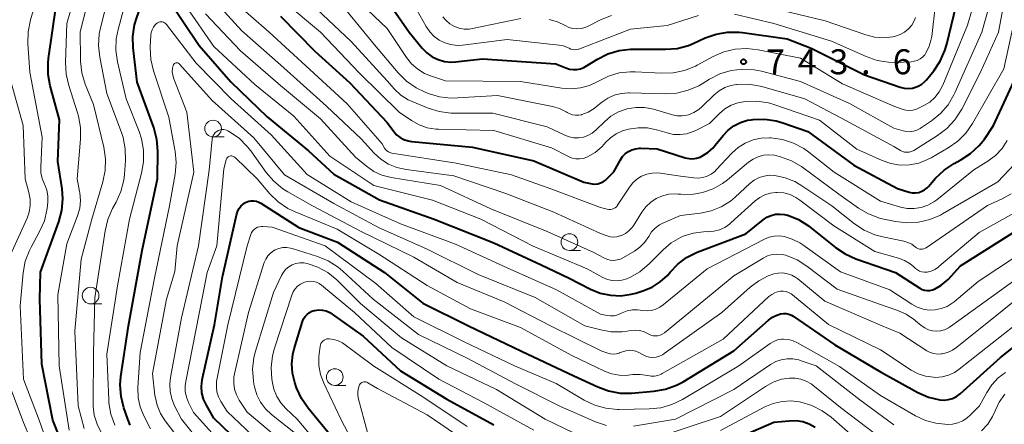
# Model space of a CAD drawing. Units: metres. Extents: x -66000 to -64000, y 16500 to 18000.
# Drawn here: x -65926 to -65778, y 16800 to 16861 of the extents above; entities that cross this region are included whole.
import ezdxf

# ---------------------------------------------------------------- set-up
doc = ezdxf.new("R2010")
doc.units = ezdxf.units.M
for name, color, linetype, lineweight in [('633100_広葉樹林', 7, 'Continuous', 13), ('710100_等高線(計曲線)', 7, 'Continuous', 40), ('710200_等高線(主曲線)', 7, 'Continuous', 13), ('731200_図化機測定による標高点', 7, 'Continuous', 40)]:
    doc.layers.add(name, color=color, linetype=linetype, lineweight=lineweight)
doc.styles.add('Style-WORKING', font='MS Gothic.ttf')

msp = doc.modelspace()

# ---------------------------------------------------------------- linework, layer by layer
at = {"layer": '633100_広葉樹林', "linetype": 'Continuous', "lineweight": 13}
for p, q in [((-65897.09, 16843.31), (-65895.42, 16843.31)), ((-65843.65, 16826.28), (-65841.98, 16826.28)), ((-65915.45, 16818.27), (-65913.78, 16818.27)), ((-65878.84, 16806.06), (-65877.17, 16806.06))]:
    msp.add_line(p, q, dxfattribs=at)
for centre in [(-65897.09, 16844.56), (-65843.65, 16827.53), (-65915.45, 16819.52), (-65878.84, 16807.31)]:
    msp.add_circle(centre, 1.25, dxfattribs=at)
at = {"layer": '710100_等高線(計曲線)', "linetype": 'Continuous', "lineweight": 40, "flags": 128}
for points, elevation in [([(-65909.53, 16800.09), (-65909.89, 16800.99), (-65910.47, 16802.7), (-65910.89, 16804.39), (-65911.01, 16806.13), (-65910.9, 16807.4), (-65909.77, 16815), (-65907.72, 16826.28), (-65905.42, 16837), (-65905.38, 16841.19), (-65905.51, 16842.93), (-65905.98, 16844.7), (-65908.47, 16851.53), (-65909.07, 16856.65), (-65909.13, 16858.39), (-65908.88, 16860.12), (-65908.55, 16861.23), (-65907.39, 16864.44)], 760), ([(-65904.06, 16864.34), (-65899.16, 16857), (-65894.41, 16851.59), (-65889, 16846.34), (-65882.77, 16841.23), (-65879, 16837.71), (-65872.11, 16833.89), (-65863.93, 16831), (-65855, 16827.41), (-65847.89, 16824.11), (-65843.81, 16822.19), (-65840.5, 16820.49), (-65839.04, 16819.89), (-65837.5, 16819.56), (-65835.93, 16819.5), (-65834.37, 16819.71), (-65833.67, 16819.9), (-65832.62, 16820.23), (-65831.26, 16820.78), (-65830.03, 16821.56), (-65828.94, 16822.55), (-65828.52, 16823.04), (-65827.4, 16824.24), (-65826.08, 16825.22), (-65824.48, 16826.01), (-65817.21, 16828.79), (-65814.62, 16830.88), (-65814.05, 16831.26), (-65813.42, 16831.54), (-65812.75, 16831.71), (-65812.07, 16831.75), (-65811.38, 16831.68), (-65811.01, 16831.59), (-65810.9, 16831.56), (-65809.28, 16830.91), (-65807.8, 16829.99), (-65807.48, 16829.75), (-65803.76, 16826.73), (-65802.32, 16825.76), (-65800.7, 16825.04), (-65794.74, 16823), (-65791.12, 16820.64), (-65790.77, 16820.45), (-65790.38, 16820.32), (-65789.98, 16820.27), (-65789.58, 16820.28), (-65789.18, 16820.36), (-65788.89, 16820.47), (-65787.93, 16821.01), (-65787.08, 16821.72), (-65786.87, 16821.94), (-65785, 16823.96)], 760), ([(-65871.5, 16864.5), (-65867.67, 16859), (-65865.72, 16856.61), (-65865.04, 16855.9), (-65864.24, 16855.33), (-65863.35, 16854.9), (-65862.4, 16854.63), (-65861.42, 16854.52), (-65860.72, 16854.56), (-65856.7, 16855), (-65845.71, 16854.29), (-65844.18, 16853.65), (-65843.65, 16853.47), (-65843.1, 16853.4), (-65842.54, 16853.42), (-65841.99, 16853.53), (-65841.48, 16853.74), (-65841.25, 16853.87), (-65839.43, 16854.99), (-65837.87, 16855.77), (-65836.2, 16856.26), (-65834.47, 16856.46), (-65834.15, 16856.47), (-65829.22, 16856.45), (-65827.48, 16856.59), (-65825.8, 16857.03), (-65824.98, 16857.37), (-65823.3, 16858.15), (-65821.66, 16858.73), (-65819.94, 16859.03), (-65818.19, 16859.02), (-65817.7, 16858.97), (-65811, 16858.02), (-65807.4, 16856.6), (-65799.4, 16852.6), (-65794.06, 16850.77), (-65793.45, 16850.62), (-65792.81, 16850.57), (-65792.18, 16850.64), (-65791.91, 16850.7), (-65791.34, 16850.91), (-65790.81, 16851.22), (-65790.35, 16851.62)], 740), ([(-65923.08, 16819), (-65922.96, 16823.04), (-65920.22, 16830.6), (-65919.77, 16832.29), (-65919.62, 16834.02), (-65919.73, 16835.52), (-65920.36, 16839.64), (-65920.13, 16845.87), (-65921.52, 16850.98), (-65921.83, 16852.69), (-65921.84, 16854.44), (-65921.77, 16855.07), (-65920.6, 16863)], 750), ([(-65790.35, 16851.62), (-65790.12, 16851.88), (-65789.01, 16853.24), (-65788.04, 16854.69), (-65787.33, 16856.28), (-65787.06, 16857.2), (-65785.67, 16863)], 740), ([(-65887, 16861.43), (-65881.84, 16856.16), (-65876.57, 16851.43), (-65871, 16845.46), (-65870, 16844.12), (-65869.56, 16843.63), (-65869.05, 16843.23), (-65868.47, 16842.92), (-65867.85, 16842.72), (-65867.34, 16842.63), (-65858.21, 16841.79), (-65849, 16839.72), (-65841.49, 16836.51), (-65840.24, 16836.29), (-65839.82, 16836.25), (-65839.4, 16836.29), (-65838.99, 16836.4), (-65838.6, 16836.58), (-65838.26, 16836.82), (-65838.1, 16836.96), (-65837, 16838.06), (-65836, 16839.87), (-65835.67, 16840.35), (-65835.27, 16840.78), (-65834.8, 16841.12), (-65834.27, 16841.38), (-65833.71, 16841.54)], 750), ([(-65833.71, 16841.54), (-65833.13, 16841.6), (-65832.93, 16841.6), (-65830.5, 16841.5), (-65826.27, 16840.19), (-65825.71, 16840.06), (-65825.14, 16840.04), (-65824.58, 16840.12), (-65824.03, 16840.29), (-65823.81, 16840.4), (-65822.91, 16840.96), (-65822.12, 16841.67), (-65821.8, 16842.05), (-65820.62, 16843.54), (-65819.87, 16844.34), (-65818.99, 16844.99), (-65818.01, 16845.49), (-65816.96, 16845.8), (-65816.4, 16845.89), (-65816.11, 16845.93), (-65814.37, 16845.97), (-65812.64, 16845.72), (-65811.63, 16845.42), (-65807.9, 16844.1), (-65801, 16839.08), (-65794.44, 16835.56), (-65792.72, 16835.04), (-65792.24, 16834.95), (-65791.75, 16834.93), (-65791.27, 16835), (-65790.81, 16835.16), (-65790.38, 16835.39), (-65789.99, 16835.69), (-65789.81, 16835.88), (-65788.73, 16837.11), (-65787.47, 16838.31), (-65785.95, 16839.31), (-65784.94, 16839.86), (-65783.48, 16840.81), (-65782.21, 16842), (-65781.43, 16842.99), (-65780.04, 16845), (-65776.34, 16853)], 750), ([(-65891.81, 16796.19), (-65897, 16801.15), (-65898.1, 16803.08), (-65898.51, 16803.97), (-65898.76, 16804.93), (-65898.84, 16805.91), (-65898.75, 16806.9), (-65898.7, 16807.16), (-65896.86, 16815.14), (-65895.67, 16822.33), (-65893.53, 16831.79), (-65893.39, 16832.21), (-65893.19, 16832.6), (-65892.92, 16832.95), (-65892.59, 16833.24), (-65892.22, 16833.48), (-65892.13, 16833.52), (-65891.75, 16833.66), (-65891.36, 16833.73), (-65890.97, 16833.72), (-65890.58, 16833.66), (-65890.21, 16833.52), (-65889.95, 16833.38), (-65884.25, 16829.75), (-65878.45, 16827.55)], 770), ([(-65785, 16823.96), (-65773.9, 16831)], 760), ([(-65878.45, 16827.55), (-65871.38, 16823), (-65865.62, 16818.38), (-65858.8, 16815), (-65850.82, 16811.18), (-65843, 16807.5), (-65839.41, 16805.82), (-65837.78, 16805.22), (-65836.06, 16804.91), (-65834.34, 16804.9), (-65830.97, 16805.18), (-65829.25, 16805.48), (-65827.61, 16806.07), (-65826.61, 16806.6), (-65819, 16811.22), (-65813.78, 16815.84), (-65813.21, 16816.26), (-65812.57, 16816.58), (-65811.98, 16816.77), (-65811.56, 16816.82), (-65811.15, 16816.81), (-65810.74, 16816.72), (-65810.35, 16816.56), (-65810.09, 16816.41), (-65803.87, 16812.13), (-65797, 16808.1), (-65791.39, 16805), (-65789.82, 16804.31), (-65788.11, 16803.89), (-65787.46, 16803.85), (-65786.82, 16803.92), (-65786.2, 16804.1), (-65785.61, 16804.39), (-65785.07, 16804.8), (-65779, 16810.24), (-65770.53, 16817)], 770), ([(-65919.59, 16797), (-65921.14, 16800.86), (-65922.76, 16809.24), (-65923.08, 16819)], 750), ([(-65879, 16797.93), (-65882.85, 16802.64), (-65883.83, 16804.08), (-65884.56, 16805.71), (-65884.84, 16806.51), (-65885.18, 16807.88), (-65885.28, 16809.28), (-65885.13, 16810.69), (-65884.93, 16811.52), (-65883.67, 16815.61), (-65883.51, 16816.01), (-65883.28, 16816.37), (-65882.99, 16816.69), (-65882.65, 16816.96), (-65882.27, 16817.16), (-65881.86, 16817.29), (-65881.82, 16817.3), (-65881.25, 16817.37), (-65880.68, 16817.34), (-65880.12, 16817.21), (-65879.6, 16816.99), (-65879.22, 16816.75), (-65874.59, 16813.41), (-65869, 16808.23), (-65862.03, 16803.97), (-65855, 16800.14)], 780), ([(-65823, 16796.17), (-65813, 16800.52), (-65810.7, 16800.76), (-65809.67, 16800.78), (-65808.66, 16800.62), (-65807.69, 16800.28), (-65806.79, 16799.78)], 780)]:
    msp.add_lwpolyline(points, dxfattribs=dict(at, elevation=elevation))
at = {"layer": '710200_等高線(主曲線)', "linetype": 'Continuous', "lineweight": 13, "flags": 128}
for points, elevation in [([(-65920.4, 16793), (-65923.15, 16800.85), (-65925.52, 16807), (-65926.04, 16817.96), (-65925.57, 16822.95), (-65925.25, 16824.67), (-65924.64, 16826.3), (-65924.38, 16826.8), (-65923.05, 16829.24), (-65922.39, 16830.74), (-65922.01, 16832.34), (-65921.93, 16833), (-65921.88, 16833.64), (-65921.88, 16834.49), (-65922.04, 16835.31), (-65922.33, 16836.11), (-65922.38, 16836.22), (-65922.72, 16837.05), (-65922.9, 16837.93), (-65922.94, 16838.79), (-65922.72, 16843.28), (-65924.58, 16853), (-65924.88, 16857.34), (-65924.84, 16859.08), (-65924.48, 16860.88), (-65921.66, 16870.34)], 748), ([(-65916.42, 16799.58), (-65917.31, 16803), (-65917.8, 16814.2), (-65916.87, 16825), (-65915.29, 16831), (-65913.62, 16836.57), (-65913.26, 16838.28), (-65913.21, 16840.02), (-65913.47, 16841.79), (-65915, 16848.17), (-65916.25, 16851.24), (-65916.76, 16852.91), (-65916.97, 16854.64), (-65916.98, 16854.96), (-65917, 16859.09), (-65913.96, 16871)], 754), ([(-65914.07, 16855.29), (-65914.26, 16857.02), (-65914.15, 16858.76), (-65913.96, 16859.67), (-65911.1, 16871)], 756), ([(-65911.81, 16800.11), (-65912.4, 16801.75), (-65912.7, 16803.46), (-65912.73, 16803.93), (-65913, 16810.72), (-65911.43, 16821), (-65909.64, 16831), (-65907.82, 16837.85), (-65907.51, 16839.57), (-65907.52, 16841.31), (-65907.82, 16843.03), (-65908.18, 16844.1), (-65910.11, 16849), (-65911.41, 16854.57), (-65911.66, 16856.3), (-65911.61, 16858.04), (-65911.34, 16859.41), (-65909, 16868.25), (-65907.55, 16870.77), (-65907.43, 16870.94), (-65907.28, 16871.09), (-65907.11, 16871.21)], 758), ([(-65867.83, 16848.89), (-65867.22, 16848.6), (-65864.85, 16847.62), (-65863.19, 16847.1), (-65861.46, 16846.87), (-65861, 16846.86), (-65855.13, 16846.87), (-65847, 16844.83), (-65844.36, 16843.55), (-65843.69, 16843.3), (-65842.99, 16843.16), (-65842.27, 16843.15), (-65841.56, 16843.27), (-65840.88, 16843.5), (-65840.25, 16843.85), (-65839.65, 16844.35), (-65838.41, 16845.59), (-65837.42, 16846.42), (-65836.31, 16847.06), (-65834.98, 16847.53), (-65833.68, 16847.74), (-65832.37, 16847.72), (-65831.04, 16847.46), (-65828.19, 16846.63), (-65827.47, 16846.49), (-65826.75, 16846.47), (-65826.03, 16846.58), (-65825.81, 16846.64), (-65825, 16846.97), (-65824.25, 16847.43), (-65823.74, 16847.87), (-65821.94, 16849.63), (-65821.19, 16850.24), (-65820.35, 16850.72), (-65819.44, 16851.04), (-65818.58, 16851.19), (-65818.51, 16851.19), (-65816.77, 16851.21), (-65815.05, 16850.92), (-65814.81, 16850.85), (-65808.35, 16849), (-65802.21, 16845.79), (-65795, 16841.86), (-65794, 16841.27), (-65793.7, 16841.12), (-65793.38, 16841.03), (-65793.05, 16841), (-65792.72, 16841.02), (-65792.4, 16841.1), (-65792.09, 16841.24), (-65792.01, 16841.29), (-65788.43, 16843.53), (-65787.04, 16844.58), (-65785.85, 16845.85), (-65784.9, 16847.32), (-65784.82, 16847.47), (-65782.01, 16853), (-65779.3, 16859), (-65777.1, 16870.9)], 746), ([(-65876.82, 16865.18), (-65871, 16859.58), (-65868.08, 16855.21), (-65867.32, 16854.27), (-65866.4, 16853.47), (-65865.37, 16852.84), (-65864.51, 16852.49), (-65862.26, 16851.74), (-65851, 16851.61), (-65844.8, 16850.62), (-65843.39, 16850.51), (-65841.99, 16850.66), (-65840.63, 16851.04), (-65839.31, 16851.69), (-65837.8, 16852.43), (-65836.19, 16852.9), (-65834.52, 16853.09), (-65833.79, 16853.07), (-65829.82, 16852.86), (-65828.08, 16852.92), (-65826.37, 16853.28), (-65824.76, 16853.93), (-65824.51, 16854.06), (-65822.09, 16855.37), (-65820.49, 16856.07), (-65818.8, 16856.47), (-65817.06, 16856.58), (-65815.34, 16856.38), (-65809, 16855.1), (-65802.72, 16851.28), (-65795, 16847.9), (-65793.74, 16847.45), (-65793.22, 16847.31), (-65792.68, 16847.27), (-65792.14, 16847.32), (-65791.61, 16847.46), (-65791.3, 16847.6), (-65790.49, 16848), (-65789.61, 16848.54), (-65788.83, 16849.23), (-65788.18, 16850.05), (-65787.69, 16850.96), (-65787.65, 16851.07), (-65783.96, 16860.04), (-65781.37, 16868.92)], 742), ([(-65793.61, 16844.21), (-65793.09, 16844.1), (-65792.56, 16844.08), (-65792.04, 16844.15), (-65791.53, 16844.31), (-65791.06, 16844.56), (-65791.01, 16844.6), (-65789.37, 16845.71), (-65788.02, 16846.81), (-65786.87, 16848.13), (-65785.98, 16849.62), (-65785.84, 16849.93), (-65781.8, 16859), (-65779.03, 16869)], 744), ([(-65918.65, 16799.35), (-65920.15, 16809), (-65920.35, 16819.65), (-65919, 16827.26), (-65917.4, 16831.5), (-65917.08, 16832.61), (-65916.97, 16833.76), (-65917.06, 16834.91), (-65917.1, 16835.14), (-65917.47, 16837), (-65916.95, 16842.98), (-65916.95, 16844.72), (-65917.25, 16846.44), (-65917.4, 16846.93), (-65918.73, 16851.03), (-65919.12, 16852.73), (-65919.21, 16854.49), (-65919, 16860.33), (-65917, 16867.27)], 752), ([(-65898.05, 16865), (-65892.78, 16859.22), (-65887, 16854.13), (-65880.07, 16847.93), (-65874.88, 16843), (-65872.94, 16840.89), (-65871.93, 16839.96), (-65870.77, 16839.23)], 754), ([(-65796.77, 16839.77), (-65795.44, 16839.31), (-65794.04, 16839.09), (-65792.63, 16839.12), (-65791.25, 16839.39), (-65789.93, 16839.9), (-65789.42, 16840.16), (-65786.85, 16841.66), (-65785.42, 16842.66), (-65784.19, 16843.89), (-65783.19, 16845.33), (-65778.49, 16853.51), (-65776, 16865)], 748), ([(-65901.13, 16862.87), (-65897, 16856.89), (-65890.83, 16851.17), (-65885, 16846.41), (-65879.56, 16840.44), (-65873, 16836.03), (-65864.19, 16833.81), (-65856.95, 16831), (-65849.08, 16826.92), (-65841, 16823.51), (-65838.64, 16822.24), (-65837.96, 16821.94), (-65837.24, 16821.77), (-65836.5, 16821.73), (-65835.77, 16821.81), (-65835.06, 16822.02), (-65834.85, 16822.11), (-65834.58, 16822.23), (-65833.07, 16823.1), (-65831.63, 16824.31), (-65829.6, 16826.37), (-65828.39, 16827.41), (-65827.01, 16828.22), (-65826.59, 16828.41), (-65825.09, 16828.89), (-65823.53, 16829.1), (-65823.02, 16829.11), (-65822.9, 16829.1), (-65822.02, 16829.17), (-65821.17, 16829.39), (-65820.37, 16829.75), (-65819.64, 16830.25), (-65819.45, 16830.41), (-65815.8, 16833.73), (-65815.12, 16834.24), (-65814.36, 16834.64), (-65813.54, 16834.89), (-65812.69, 16835), (-65812.5, 16835), (-65811.52, 16834.91), (-65810.57, 16834.66), (-65809.68, 16834.24), (-65809.09, 16833.85), (-65804, 16830), (-65797.85, 16826.15), (-65794.32, 16825.14), (-65793.4, 16824.79), (-65792.55, 16824.29), (-65792, 16823.84), (-65791.74, 16823.59), (-65791.45, 16823.37), (-65791.13, 16823.19), (-65790.78, 16823.08), (-65790.42, 16823.03)], 758), ([(-65894.19, 16863.81), (-65888.7, 16859), (-65882.56, 16853.44), (-65877, 16848.27), (-65871.73, 16842.27), (-65871.37, 16841.63), (-65871.21, 16841.41)], 752), ([(-65886.44, 16863.56), (-65880.96, 16859), (-65875.14, 16852.86), (-65869.17, 16847), (-65867.34, 16845.75), (-65866.2, 16845.11), (-65864.97, 16844.68), (-65863.68, 16844.47), (-65863.28, 16844.45), (-65855, 16844.26), (-65846.35, 16841.65), (-65843.78, 16840.35), (-65843.25, 16840.14), (-65842.7, 16840.03), (-65842.13, 16840.01), (-65841.57, 16840.09), (-65841.04, 16840.27), (-65840.93, 16840.32), (-65839.8, 16840.98), (-65838.81, 16841.83), (-65838.46, 16842.2), (-65838.25, 16842.45), (-65837.5, 16843.18), (-65836.64, 16843.77), (-65835.68, 16844.2), (-65835.14, 16844.36), (-65834.78, 16844.45), (-65833.36, 16844.67), (-65831.92, 16844.65), (-65830.37, 16844.33), (-65828.99, 16843.9), (-65828.02, 16843.69), (-65827.03, 16843.66), (-65826.05, 16843.79), (-65825.11, 16844.1), (-65824.72, 16844.28), (-65822.67, 16845.33), (-65821.16, 16846.84), (-65820.34, 16847.52), (-65819.42, 16848.06), (-65818.42, 16848.42), (-65817.54, 16848.59), (-65817.27, 16848.62), (-65815.53, 16848.67), (-65813.81, 16848.42), (-65812.84, 16848.14), (-65806.17, 16845.83), (-65800.55, 16841.45), (-65796.77, 16839.77)], 748), ([(-65866.92, 16863.08), (-65865.14, 16859.86), (-65864.61, 16859.07), (-65863.95, 16858.39), (-65863.19, 16857.83), (-65862.33, 16857.41), (-65861.42, 16857.15), (-65860.48, 16857.04), (-65859.71, 16857.08), (-65853, 16857.91), (-65845.19, 16857.08), (-65844.54, 16856.96), (-65843.93, 16856.72), (-65843.69, 16856.6), (-65843.43, 16856.47), (-65843.15, 16856.4), (-65842.86, 16856.37), (-65842.57, 16856.4), (-65842.29, 16856.47), (-65842.25, 16856.49), (-65834.51, 16859.49), (-65829, 16860.01), (-65824.29, 16861.52)], 738), ([(-65818.92, 16861.72), (-65813, 16860.31), (-65804.33, 16857.67), (-65799.15, 16855.35), (-65797.5, 16854.78), (-65795.78, 16854.51), (-65794.65, 16854.49), (-65792.4, 16854.59), (-65791.93, 16854.65), (-65791.48, 16854.79), (-65791.07, 16855.01), (-65790.69, 16855.29), (-65790.37, 16855.64), (-65790.24, 16855.82), (-65789.75, 16856.76), (-65789.43, 16857.76), (-65789.32, 16858.39), (-65788.75, 16863.25)], 738), ([(-65814.87, 16863), (-65805.28, 16860.72), (-65799.21, 16858.62), (-65797.88, 16858.29), (-65796.52, 16858.19), (-65795.16, 16858.34), (-65794.73, 16858.43), (-65794.03, 16858.67), (-65793.39, 16859.03), (-65792.81, 16859.5), (-65792.32, 16860.06), (-65791.94, 16860.7), (-65791.73, 16861.22)], 736), ([(-65898.22, 16861.78), (-65893, 16856.21), (-65886.97, 16851.03), (-65881, 16846.02), (-65875.72, 16840.28), (-65874.09, 16838.91), (-65873, 16838.14), (-65871.79, 16837.57), (-65870.36, 16837.2), (-65863, 16836.02), (-65855.45, 16832.55), (-65847, 16829.14), (-65840, 16826), (-65838.5, 16825.17), (-65838.02, 16824.96), (-65837.52, 16824.84), (-65837, 16824.8), (-65836.48, 16824.86), (-65835.98, 16825), (-65835.53, 16825.22), (-65833.89, 16826.19), (-65833.07, 16826.77), (-65832.37, 16827.49), (-65831.76, 16828.4), (-65831.32, 16829.07), (-65830.77, 16829.65), (-65830.13, 16830.12), (-65829.54, 16830.43), (-65827, 16831.51), (-65824, 16831.87), (-65822.41, 16832.21), (-65820.9, 16832.81), (-65819.52, 16833.67), (-65818.78, 16834.29), (-65816.58, 16836.33), (-65815.94, 16836.82), (-65815.22, 16837.2), (-65814.45, 16837.44), (-65813.65, 16837.55), (-65812.87, 16837.52), (-65811.32, 16837.19), (-65809.84, 16836.6), (-65808.95, 16836.08), (-65804.3, 16833)], 756), ([(-65881.54, 16862.46), (-65876.36, 16857.64), (-65871, 16851.71), (-65869.88, 16850.48), (-65868.92, 16849.59), (-65867.83, 16848.89)], 746), ([(-65877, 16862.11), (-65872.86, 16857.14), (-65869.32, 16852.93), (-65868.09, 16851.69), (-65866.66, 16850.69), (-65865.38, 16850.07), (-65864.82, 16849.84), (-65863.15, 16849.34), (-65861.42, 16849.13), (-65860.45, 16849.15), (-65854.46, 16849.54), (-65846.17, 16847.86), (-65845.13, 16847.55), (-65844.16, 16847.07), (-65844, 16846.97), (-65843.6, 16846.75), (-65843.17, 16846.61), (-65842.72, 16846.55), (-65842.26, 16846.56), (-65841.85, 16846.64), (-65841.8, 16846.66), (-65840.83, 16847.03), (-65839.94, 16847.56), (-65839.65, 16847.8), (-65838.8, 16848.5), (-65837.91, 16849.11), (-65836.92, 16849.57), (-65835.87, 16849.84), (-65834.79, 16849.93), (-65834.66, 16849.93), (-65829.3, 16849.78), (-65827.56, 16849.89), (-65825.86, 16850.3), (-65824.26, 16850.99), (-65823.75, 16851.29), (-65822.65, 16851.97), (-65821.09, 16852.76), (-65819.42, 16853.27), (-65817.69, 16853.48), (-65815.95, 16853.38), (-65814.84, 16853.16), (-65809, 16851.64), (-65801.66, 16848.34), (-65795, 16844.63), (-65793.61, 16844.21)], 744), ([(-65862.66, 16861.33), (-65862.16, 16860.75), (-65861.58, 16860.26), (-65860.91, 16859.88), (-65860.2, 16859.62), (-65859.44, 16859.49), (-65858.68, 16859.49), (-65858.18, 16859.56), (-65850.93, 16861.07)], 736), ([(-65846.67, 16860.9), (-65845.43, 16860.55), (-65844.3, 16860), (-65843.73, 16859.73), (-65843.14, 16859.57), (-65842.52, 16859.5), (-65841.9, 16859.55), (-65841.3, 16859.71), (-65840.85, 16859.9), (-65838.97, 16860.87), (-65837.35, 16861.52)], 736), ([(-65906.47, 16799.53), (-65907.49, 16801.51), (-65908.02, 16802.83), (-65908.32, 16804.21), (-65908.36, 16805.72), (-65908.04, 16811), (-65905.88, 16822.12), (-65903.64, 16833), (-65902.79, 16837.72), (-65902.63, 16839.45), (-65902.77, 16841.19), (-65902.81, 16841.36), (-65903.74, 16846.26), (-65906.03, 16853.22), (-65906.43, 16854.92), (-65906.52, 16856.66), (-65906.52, 16856.87), (-65906.43, 16858.56), (-65906.37, 16858.99), (-65906.24, 16859.39), (-65906.04, 16859.77), (-65905.77, 16860.11), (-65905.56, 16860.31), (-65905.41, 16860.42), (-65905.25, 16860.49), (-65905.08, 16860.54), (-65904.9, 16860.55), (-65904.72, 16860.54), (-65904.55, 16860.49), (-65904.39, 16860.42), (-65904.24, 16860.32), (-65904.11, 16860.19), (-65904.09, 16860.16), (-65899.61, 16854.39), (-65894.38, 16849)], 762), ([(-65913.85, 16799), (-65914.49, 16800.24), (-65914.9, 16801.57), (-65915.08, 16802.95), (-65915.09, 16803.37), (-65915, 16810.89), (-65914.84, 16819.16), (-65913.29, 16829.23), (-65912.88, 16830.93), (-65912.15, 16832.56), (-65911.62, 16833.52), (-65910.91, 16835.11), (-65910.49, 16836.8), (-65910.39, 16837.66), (-65910.24, 16839.77), (-65910.26, 16841.51), (-65910.59, 16843.22), (-65910.83, 16843.95), (-65913, 16849.84), (-65914.07, 16855.29)], 756), ([(-65927.76, 16825), (-65924.99, 16831.11), (-65924.66, 16832.04), (-65924.5, 16833.01), (-65924.51, 16834), (-65924.7, 16835), (-65925.27, 16837), (-65925.57, 16845), (-65928.05, 16853.95)], 746), ([(-65902.98, 16799.02), (-65904.28, 16800.72), (-65905, 16801.84), (-65905.5, 16803.07), (-65905.79, 16804.37), (-65905.81, 16804.54), (-65906.17, 16807.83), (-65904.09, 16819), (-65902.85, 16823.15), (-65902.46, 16827), (-65899.96, 16838.04), (-65901.03, 16847), (-65903, 16852.03), (-65903.15, 16852.55), (-65903.21, 16853.09), (-65903.18, 16853.64), (-65903.1, 16854), (-65903.06, 16854.09), (-65903.01, 16854.18), (-65902.95, 16854.25), (-65902.87, 16854.32), (-65902.78, 16854.37), (-65902.69, 16854.4), (-65902.59, 16854.42), (-65902.49, 16854.41), (-65902.4, 16854.4), (-65902.3, 16854.36), (-65902.22, 16854.31), (-65902.14, 16854.25), (-65902.13, 16854.23), (-65897.22, 16848.78), (-65891, 16843.17), (-65886.36, 16837.64), (-65879, 16833.35), (-65872.26, 16829.74), (-65865, 16826.49), (-65857.34, 16822.66), (-65848.79, 16819.21), (-65841.34, 16815), (-65838.96, 16814.36), (-65837.37, 16814.08), (-65835.75, 16814.07), (-65835, 16814.17), (-65834.43, 16814.27), (-65833.75, 16814.32), (-65833.08, 16814.26), (-65832.43, 16814.08), (-65831.82, 16813.79), (-65831.76, 16813.75), (-65831.44, 16813.6), (-65831.1, 16813.5), (-65830.75, 16813.46), (-65830.4, 16813.48), (-65830.05, 16813.56), (-65829.73, 16813.71), (-65829.41, 16813.92), (-65819, 16822.48), (-65814.6, 16825.14), (-65813.95, 16825.46), (-65813.25, 16825.66), (-65812.54, 16825.74), (-65811.82, 16825.69), (-65811.22, 16825.56), (-65811.12, 16825.53), (-65809.51, 16824.86)], 764), ([(-65894.38, 16849), (-65888.38, 16843.62), (-65883, 16837.66), (-65876.4, 16833.6), (-65869, 16830.28), (-65860.76, 16827.24), (-65853, 16823.66), (-65845.61, 16820.39), (-65839, 16816.74), (-65838, 16816.53), (-65837.48, 16816.47), (-65836.96, 16816.5), (-65836.46, 16816.61), (-65836.08, 16816.77), (-65835.72, 16816.94), (-65834.98, 16817.22), (-65834.21, 16817.37), (-65833.43, 16817.39), (-65833.02, 16817.34), (-65832.69, 16817.28), (-65832.01, 16817.23), (-65831.34, 16817.3), (-65830.68, 16817.49), (-65830.07, 16817.78), (-65829.59, 16818.12), (-65823, 16823.54), (-65814.39, 16827.99), (-65813.68, 16828.28), (-65812.94, 16828.44), (-65812.17, 16828.47), (-65811.47, 16828.38), (-65810.23, 16828), (-65809.08, 16827.42), (-65808.67, 16827.14), (-65803, 16823.06), (-65795.61, 16820.39), (-65792.31, 16818.21), (-65791.49, 16817.77), (-65790.62, 16817.48), (-65789.7, 16817.35), (-65788.78, 16817.37), (-65787.88, 16817.56), (-65787.02, 16817.9), (-65786.23, 16818.38), (-65785.97, 16818.59), (-65782.36, 16821.64), (-65776.46, 16825.54)], 762), ([(-65897.03, 16794.97), (-65901.81, 16801), (-65902.86, 16803), (-65903.29, 16804.05), (-65903.54, 16805.16), (-65903.6, 16806.29), (-65903.49, 16807.22), (-65901.83, 16816.17), (-65899.29, 16827), (-65897.67, 16838.33), (-65897.23, 16842.97), (-65897.18, 16843.24), (-65897.08, 16843.5), (-65896.94, 16843.74), (-65896.76, 16843.96), (-65896.55, 16844.13), (-65896.31, 16844.27), (-65896.04, 16844.36), (-65895.77, 16844.41), (-65895.49, 16844.41), (-65895.22, 16844.36), (-65894.96, 16844.26), (-65894.86, 16844.21), (-65894.64, 16844.09), (-65893.2, 16843.1), (-65891.96, 16841.88), (-65891.43, 16841.21), (-65889.11, 16837.98), (-65887.98, 16836.65), (-65886.63, 16835.55), (-65885.89, 16835.09), (-65882.18, 16833), (-65874.88, 16829.12), (-65867, 16825.28), (-65860.5, 16821.5), (-65853.42, 16818.58), (-65846.48, 16815), (-65838.8, 16811.2), (-65837.9, 16810.88), (-65837.48, 16810.77), (-65837.04, 16810.74), (-65836.61, 16810.78), (-65836.19, 16810.89), (-65836.12, 16810.92), (-65835.68, 16811.1), (-65835.19, 16811.25)], 766), ([(-65871.21, 16841.41), (-65871.02, 16841.23), (-65870.8, 16841.07), (-65870.56, 16840.96), (-65870.3, 16840.89), (-65870.28, 16840.89), (-65860.63, 16839.37), (-65852.36, 16837.64), (-65846.45, 16835.55), (-65839, 16832.72), (-65838, 16832.46), (-65837.75, 16832.42), (-65837.5, 16832.42), (-65837.25, 16832.47), (-65837.02, 16832.56), (-65836.8, 16832.69), (-65836.61, 16832.85), (-65836.45, 16833.04), (-65836.43, 16833.07), (-65834.66, 16835.76), (-65834.15, 16836.41), (-65833.53, 16836.96), (-65832.82, 16837.4), (-65832.05, 16837.71), (-65831.24, 16837.87), (-65830.41, 16837.9), (-65830, 16837.86), (-65827, 16837.42), (-65825, 16837.15), (-65824.32, 16837.11), (-65823.65, 16837.2), (-65823, 16837.4), (-65822.4, 16837.71), (-65821.86, 16838.12), (-65821.63, 16838.35), (-65819.3, 16840.86), (-65818.36, 16841.71), (-65817.29, 16842.38), (-65816.12, 16842.85), (-65814.88, 16843.12), (-65813.63, 16843.16), (-65813.45, 16843.16), (-65811.72, 16842.92), (-65810.06, 16842.39), (-65808.52, 16841.57), (-65807.76, 16841.03), (-65803.96, 16838.04), (-65797, 16833.67), (-65794, 16832.79), (-65792.98, 16832.59), (-65791.93, 16832.57), (-65790.9, 16832.73), (-65789.91, 16833.06), (-65788.99, 16833.56), (-65788.56, 16833.88), (-65783, 16838.35), (-65780.89, 16839.68), (-65779.75, 16840.54), (-65778.78, 16841.58), (-65778, 16842.78)], 752), ([(-65895, 16796.38), (-65900.03, 16801.97), (-65900.78, 16803.49), (-65901.09, 16804.29), (-65901.26, 16805.14), (-65901.28, 16806.01), (-65901.2, 16806.66), (-65899.19, 16816.81), (-65897.97, 16823), (-65896.53, 16827), (-65895.49, 16838.51), (-65895.15, 16839.85), (-65895.1, 16839.99), (-65895.03, 16840.11), (-65894.94, 16840.22), (-65894.84, 16840.31), (-65894.71, 16840.38), (-65894.58, 16840.43), (-65894.44, 16840.46), (-65894.3, 16840.46), (-65894.16, 16840.43), (-65894.03, 16840.39), (-65893.91, 16840.32), (-65893.8, 16840.23), (-65890.47, 16837), (-65888.57, 16834.79), (-65887.32, 16833.57), (-65885.88, 16832.59), (-65884.77, 16832.06), (-65878.5, 16829.5), (-65872.25, 16825.75), (-65865, 16821.05), (-65858.48, 16817.52), (-65851, 16814.74), (-65843.39, 16810.61), (-65838.29, 16808.16), (-65837.27, 16807.77), (-65836.2, 16807.57), (-65835.11, 16807.56), (-65834.82, 16807.58), (-65834.15, 16807.67), (-65833.06, 16807.7), (-65831.88, 16807.53), (-65831.38, 16807.45), (-65830.87, 16807.46), (-65830.37, 16807.55), (-65829.9, 16807.74), (-65829.74, 16807.82), (-65820.59, 16813), (-65813.74, 16819.37), (-65813.32, 16819.7), (-65812.85, 16819.94), (-65812.35, 16820.11), (-65812, 16820.17), (-65811.58, 16820.18), (-65811.17, 16820.11), (-65810.78, 16819.98), (-65810.41, 16819.78), (-65810.22, 16819.64), (-65804.8, 16815.2)], 768), ([(-65870.77, 16839.23), (-65869.51, 16838.7), (-65868.15, 16838.4), (-65861, 16837.48), (-65853.19, 16834.81), (-65845.99, 16832.01), (-65839, 16828.85), (-65838, 16828.48), (-65837.52, 16828.35), (-65837.03, 16828.3), (-65836.54, 16828.34), (-65836.07, 16828.46), (-65836, 16828.49), (-65835.83, 16828.55), (-65835.25, 16828.83), (-65834.73, 16829.21), (-65834.28, 16829.67), (-65834, 16830.07), (-65832.78, 16832.05), (-65832.18, 16832.85), (-65831.46, 16833.54), (-65830.62, 16834.09), (-65829.71, 16834.48), (-65828.74, 16834.71), (-65827.74, 16834.77), (-65827.34, 16834.75), (-65826.95, 16834.71), (-65825.3, 16834.69), (-65823.68, 16834.96), (-65822.12, 16835.51), (-65820.69, 16836.31), (-65819.95, 16836.87), (-65816.78, 16839.52), (-65816.11, 16839.99), (-65815.36, 16840.34), (-65814.56, 16840.55), (-65813.74, 16840.62), (-65812.92, 16840.55), (-65812.53, 16840.47), (-65811.99, 16840.32), (-65810.35, 16839.73), (-65808.84, 16838.86), (-65808.64, 16838.72), (-65803.25, 16834.75), (-65800.3, 16832.64), (-65798.79, 16831.76), (-65797.16, 16831.14), (-65796.52, 16830.99), (-65794.76, 16830.62), (-65793.03, 16830.41), (-65791.29, 16830.51), (-65789.59, 16830.91), (-65787.99, 16831.6), (-65787.68, 16831.77), (-65779.41, 16836.59), (-65775.19, 16841)], 754), ([(-65804.3, 16833), (-65800.88, 16830.29), (-65799.43, 16829.33), (-65797.83, 16828.63), (-65796.64, 16828.32), (-65793.52, 16827.68), (-65792.89, 16827.5), (-65792.3, 16827.21), (-65791.76, 16826.8), (-65791.58, 16826.67), (-65791.38, 16826.57), (-65791.16, 16826.5), (-65790.94, 16826.48), (-65790.71, 16826.49), (-65790.49, 16826.54), (-65790.28, 16826.63), (-65790.16, 16826.7), (-65780.96, 16833.04), (-65778.76, 16834.02), (-65777.42, 16834.76)], 756), ([(-65790.42, 16823.03), (-65790.06, 16823.04), (-65790, 16823.05), (-65789.4, 16823.19), (-65788.84, 16823.44), (-65788.32, 16823.78), (-65788.23, 16823.86), (-65782.21, 16829), (-65777, 16831.9)], 758), ([(-65889.26, 16796.74), (-65895, 16802.15), (-65895.93, 16803.64), (-65896.28, 16804.34), (-65896.51, 16805.08), (-65896.6, 16805.85), (-65896.56, 16806.63), (-65896.52, 16806.87), (-65894.89, 16815.11), (-65891.99, 16827), (-65891.43, 16828.69), (-65891.31, 16828.97), (-65891.15, 16829.22), (-65890.94, 16829.44), (-65890.69, 16829.63), (-65890.42, 16829.76), (-65890.13, 16829.85), (-65889.83, 16829.89), (-65889.62, 16829.88), (-65888.24, 16829.76), (-65880.27, 16827), (-65872.69, 16821.31), (-65867, 16816.34), (-65859.42, 16812.58), (-65851.91, 16809), (-65845.65, 16806.35), (-65841.42, 16803.85), (-65839.85, 16803.1), (-65838.17, 16802.63), (-65836.43, 16802.46), (-65836.19, 16802.46), (-65831.69, 16802.53), (-65829.95, 16802.7), (-65828.28, 16803.18), (-65826.69, 16803.95), (-65818.26, 16809), (-65813.54, 16812.36), (-65813.02, 16812.66), (-65812.45, 16812.88), (-65811.85, 16812.99), (-65811.53, 16813), (-65810.79, 16812.94), (-65810.08, 16812.75), (-65809.45, 16812.45), (-65803.13, 16808.87), (-65797, 16804.54), (-65791.73, 16801.48), (-65790.26, 16800.79), (-65788.68, 16800.37), (-65787.35, 16800.22), (-65787.02, 16800.21), (-65786.21, 16800.26), (-65785.41, 16800.44)], 772), ([(-65885.97, 16797), (-65891.98, 16802.02), (-65893.16, 16803.84), (-65893.58, 16804.63), (-65893.86, 16805.49), (-65893.99, 16806.37), (-65893.96, 16807.27), (-65893.87, 16807.77), (-65891.8, 16817), (-65889.42, 16824.46), (-65889.2, 16824.98), (-65888.89, 16825.46), (-65888.5, 16825.88), (-65888.05, 16826.23), (-65887.77, 16826.38), (-65887.22, 16826.6), (-65886.64, 16826.72), (-65886.05, 16826.74), (-65885.46, 16826.65), (-65885.23, 16826.59), (-65881.43, 16825.4), (-65879.82, 16824.74), (-65878.34, 16823.8), (-65877.62, 16823.19), (-65873.09, 16819), (-65866.3, 16813.7), (-65859, 16810.13), (-65851.73, 16806.27), (-65845, 16802.91), (-65839.73, 16800.61), (-65838.08, 16800.06)], 774), ([(-65835.19, 16811.25), (-65834.69, 16811.32), (-65834.19, 16811.3), (-65833.7, 16811.18), (-65833.23, 16810.99), (-65833.12, 16810.93), (-65832.68, 16810.67), (-65832.2, 16810.45), (-65831.7, 16810.31), (-65831.18, 16810.26), (-65830.66, 16810.3), (-65830.15, 16810.44), (-65829.68, 16810.65), (-65829.42, 16810.82), (-65820.79, 16817), (-65816.55, 16820.79), (-65815.27, 16821.75), (-65813.84, 16822.47), (-65813, 16822.76), (-65812.33, 16822.89), (-65811.64, 16822.91), (-65810.96, 16822.8), (-65810.31, 16822.58), (-65809.71, 16822.25), (-65809.39, 16822.02), (-65805.33, 16818.67), (-65797, 16815.07), (-65794.11, 16813.89), (-65790.04, 16811.26), (-65789.55, 16811), (-65789.02, 16810.82), (-65788.47, 16810.75), (-65787.92, 16810.77), (-65787.77, 16810.79), (-65786.96, 16811), (-65786.2, 16811.36), (-65785.57, 16811.78), (-65778.75, 16817.25), (-65768.23, 16825.77)], 766), ([(-65885, 16799.05), (-65888.35, 16801.7), (-65889.25, 16802.55), (-65889.99, 16803.54), (-65890.55, 16804.65), (-65890.9, 16805.83), (-65890.97, 16806.22), (-65891.05, 16806.76), (-65891.16, 16808.5), (-65890.96, 16810.23), (-65890.72, 16811.17), (-65888.03, 16819.97), (-65886.84, 16822.51), (-65886.55, 16823.01), (-65886.17, 16823.46), (-65885.72, 16823.83), (-65885.21, 16824.13), (-65884.66, 16824.33), (-65884.09, 16824.43), (-65883.5, 16824.42), (-65883, 16824.34), (-65881.38, 16823.79), (-65879.88, 16822.96), (-65878.55, 16821.89), (-65878.38, 16821.72), (-65875, 16818.31), (-65868.83, 16813.17), (-65862.04, 16809), (-65854.58, 16805.42), (-65847.27, 16801), (-65841.7, 16798.31)], 776), ([(-65809.51, 16824.86), (-65808.03, 16823.93), (-65803.52, 16820.48), (-65796.14, 16817.86), (-65794.57, 16817.33), (-65793.16, 16816.71), (-65791.88, 16815.86), (-65791.73, 16815.74), (-65790.88, 16815.02), (-65790.37, 16814.67), (-65789.81, 16814.4), (-65789.21, 16814.24), (-65788.59, 16814.19), (-65787.98, 16814.24), (-65787.38, 16814.4), (-65786.81, 16814.67), (-65786.51, 16814.86), (-65777, 16821.72)], 764), ([(-65879.43, 16795), (-65884.48, 16801), (-65886.17, 16802.57), (-65886.94, 16803.43), (-65887.55, 16804.4), (-65887.98, 16805.47), (-65888.2, 16806.43), (-65888.29, 16807.01), (-65888.4, 16808.75), (-65888.2, 16810.48), (-65887.9, 16811.62), (-65885.29, 16819.57), (-65885.07, 16820.06), (-65884.78, 16820.51), (-65884.41, 16820.91), (-65883.98, 16821.23), (-65883.49, 16821.48), (-65883.39, 16821.51), (-65882.95, 16821.63), (-65882.49, 16821.67), (-65882.03, 16821.63), (-65881.58, 16821.51), (-65881.17, 16821.31), (-65880.81, 16821.06), (-65875.89, 16817), (-65870.28, 16811.72), (-65863.24, 16807), (-65856.53, 16803.47), (-65849, 16799.35)], 778), ([(-65804.8, 16815.2), (-65797, 16811.37), (-65792.39, 16808.36), (-65791.35, 16807.81), (-65790.24, 16807.44), (-65789.07, 16807.27), (-65788.74, 16807.26), (-65787.75, 16807.34), (-65786.8, 16807.59), (-65785.9, 16808), (-65785.19, 16808.48), (-65776.95, 16815)], 768), ([(-65874.16, 16793.84), (-65877.92, 16801), (-65880.5, 16806.41), (-65880.98, 16807.7), (-65881.22, 16809.04), (-65881.24, 16810.41), (-65881.19, 16810.81), (-65881.05, 16811.89), (-65881, 16812.12), (-65880.91, 16812.33), (-65880.79, 16812.53), (-65880.63, 16812.7), (-65880.45, 16812.84), (-65880.24, 16812.95), (-65880.02, 16813.02), (-65879.79, 16813.05)], 782), ([(-65879.79, 16813.05), (-65879.67, 16813.05), (-65878.98, 16812.96), (-65878.32, 16812.75), (-65877.7, 16812.43), (-65877.46, 16812.27), (-65873, 16808.95), (-65865.64, 16804.36), (-65859, 16799.89)], 782), ([(-65827.73, 16801), (-65819, 16805.45), (-65813.48, 16809.19), (-65812.71, 16809.62), (-65811.88, 16809.91), (-65811.01, 16810.05), (-65810.13, 16810.03), (-65809.27, 16809.87), (-65809.04, 16809.8), (-65806.67, 16809), (-65800.1, 16803.9), (-65795, 16800.14)], 774), ([(-65922.35, 16793), (-65925.51, 16800.49), (-65928.71, 16809)], 746), ([(-65785.41, 16800.44), (-65784.66, 16800.76), (-65783.98, 16801.21), (-65783.57, 16801.57), (-65782.14, 16803), (-65781.07, 16805), (-65780.31, 16806.16), (-65779.37, 16807.18), (-65778.26, 16808.01)], 772), ([(-65873.95, 16799), (-65875.29, 16803.97), (-65875.39, 16804.54), (-65875.39, 16805.12), (-65875.29, 16805.68), (-65875.19, 16806), (-65875.12, 16806.14), (-65875.03, 16806.27), (-65874.92, 16806.38), (-65874.79, 16806.47), (-65874.65, 16806.53), (-65874.49, 16806.57), (-65874.34, 16806.58), (-65874.18, 16806.57), (-65874.03, 16806.53), (-65873.89, 16806.46), (-65872.41, 16805.59), (-65865, 16801.65), (-65858.68, 16797.32)], 784), ([(-65831, 16798.08), (-65821, 16801.37), (-65814.24, 16805.9), (-65813.09, 16806.54), (-65811.83, 16806.97), (-65810.64, 16807.16), (-65809.78, 16807.16), (-65808.94, 16807), (-65808.14, 16806.71), (-65807.4, 16806.27), (-65807.14, 16806.08), (-65803, 16802.73), (-65796.33, 16797.67)], 776), ([(-65821, 16799.28), (-65814.34, 16802.82), (-65813.09, 16803.35), (-65811.77, 16803.65), (-65810.42, 16803.72), (-65809.13, 16803.57), (-65808.96, 16803.53), (-65807.29, 16803.03), (-65805.73, 16802.25), (-65804.4, 16801.27), (-65800.31, 16797.69)], 778), ([(-65781.84, 16799.26), (-65780.93, 16800.24), (-65780.21, 16801.37), (-65779.82, 16802.23), (-65779.19, 16803.54), (-65778.34, 16804.73)], 774), ([(-65834.06, 16799.92), (-65827.73, 16801)], 774)]:
    msp.add_lwpolyline(points, dxfattribs=dict(at, elevation=elevation))
at = {"layer": '731200_図化機測定による標高点', "linetype": 'Continuous', "lineweight": 40}
msp.add_circle((-65817.54, 16854.57, 743.6), 0.375, dxfattribs=at)

# ---------------------------------------------------------------- texts
at = {"layer": '731200_図化機測定による標高点', "linetype": 'Continuous', "lineweight": 40, "style": 'Style-WORKING'}
for s, p in [('7', (-65814.16, 16852.7, -10)), ('4', (-65809.41, 16852.7, -10)), ('3', (-65804.66, 16852.7, -10)), ('6', (-65795.16, 16852.7, -10)), ('.', (-65799.91, 16852.7, -10))]:
    msp.add_text(s, height=3.75, dxfattribs=at).set_placement(p)

doc.saveas('drawing.dxf')
